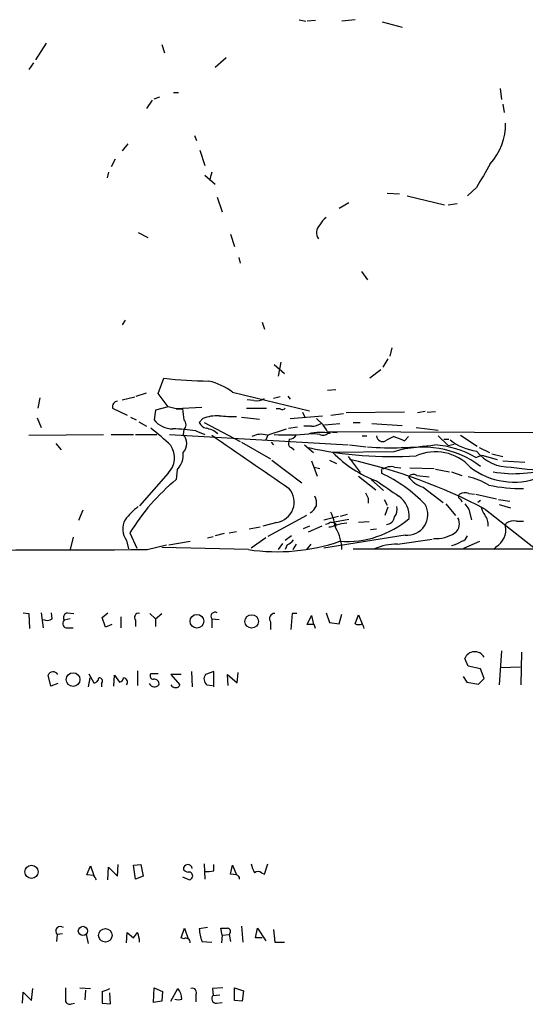
# Model space of a CAD drawing. Extents: x 4 to 978, y 21 to 893.
# Drawn here: x 845 to 907, y 31 to 152 of the extents above; entities that cross this region are included whole.
import ezdxf

# ---------------------------------------------------------------- set-up
doc = ezdxf.new("R2010")
doc.units = 0
doc.header["$MEASUREMENT"] = 0
doc.layers.add('MAIN', color=5, linetype='CONTINUOUS')

msp = doc.modelspace()

# ---------------------------------------------------------------- linework, layer by layer
at = {"layer": 'MAIN'}
for p, q in [((879.0093, 151.5533), (879.856, 151.384)), ((881.0413, 151.4687), (880.0253, 151.384)), ((885.8673, 151.5533), (884.2587, 151.384)), ((889.1693, 151.2993), (891.6247, 150.622)), ((848.106, 148.6747), (846.836, 146.6427)), ((862.2453, 148.5053), (862.584, 147.4893)), ((870.1193, 146.8967), (868.7647, 145.7113)), ((846.582, 146.304), (845.9893, 145.4573)), ((903.5627, 143.1713), (903.732, 141.8167)), ((861.314, 141.9013), (861.9913, 142.1553)), ((863.6847, 142.6633), (864.2773, 142.6633)), ((861.06, 141.732), (860.3827, 140.716)), ((903.9013, 141.224), (904.0707, 140.208)), ((866.2247, 137.414), (866.4787, 136.8213)), ((858.0967, 136.398), (857.4193, 135.5513)), ((866.902, 135.636), (867.4947, 133.7733)), ((856.5727, 134.5353), (856.0647, 133.604)), ((855.726, 132.9267), (855.5567, 132.2493)), ((867.4947, 132.588), (868.7647, 131.4873)), ((900.684, 131.064), (899.5833, 130.048)), ((869.0187, 129.8787), (869.6113, 128.1007)), ((889.762, 130.3867), (891.286, 130.302)), ((892.2173, 130.048), (896.7893, 128.9473)), ((885.1053, 129.2013), (883.92, 128.524)), ((897.2127, 128.9473), (898.3133, 129.1167)), ((859.3667, 125.5607), (860.552, 124.968)), ((870.6273, 125.3913), (871.1353, 123.8673)), ((871.6433, 122.5127), (871.8127, 121.8353)), ((886.6293, 120.8193), (887.3913, 119.8033)), ((857.758, 114.8927), (857.4193, 114.3)), ((874.522, 114.6387), (874.776, 113.792)), ((890.3547, 111.506), (890.1007, 110.49)), ((875.9613, 109.474), (877.2313, 108.3733)), ((876.808, 109.728), (876.4693, 108.0347)), ((889.8467, 110.1513), (889.254, 109.1353)), ((889, 108.7967), (887.6453, 107.7807)), ((861.822, 105.918), (862.4993, 107.7807)), ((859.1127, 105.5793), (860.3827, 106.0027)), ((863.0073, 104.3093), (861.822, 105.918)), ((870.8813, 106.0873), (880.2793, 103.8013)), ((882.4807, 106.3413), (883.4967, 106.426)), ((847.344, 105.41), (847.09, 104.14)), ((857.4193, 105.156), (858.9433, 105.4947)), ((873.506, 105.0713), (872.6593, 105.156)), ((876.7233, 105.4947), (875.8767, 105.3253)), ((877.6547, 105.5793), (877.9087, 105.2407)), ((856.234, 104.14), (858.012, 103.2933)), ((861.4833, 103.886), (861.314, 102.7007)), ((863.0073, 104.3093), (861.4833, 103.886)), ((864.0233, 104.0553), (863.0073, 104.3093)), ((867.156, 104.2247), (864.0233, 104.0553)), ((864.0233, 104.0553), (864.7853, 104.0553)), ((872.5747, 104.14), (875.03, 104.14)), ((876.7233, 104.0553), (876.2153, 104.0553)), ((879.4327, 103.632), (879.7713, 102.9547)), ((882.904, 103.2933), (884.428, 103.4627)), ((891.8787, 103.632), (884.7667, 103.5473)), ((894.4187, 103.7167), (893.4873, 103.5473)), ((894.6727, 103.632), (895.6887, 103.7167)), ((847.0053, 102.9547), (847.5133, 101.7693)), ((858.4353, 103.0393), (859.1127, 102.7007)), ((859.4513, 102.4467), (860.3827, 101.9387)), ((867.2407, 102.87), (866.8173, 102.362)), ((867.41, 102.362), (871.8127, 100.076)), ((871.982, 103.0393), (874.1833, 102.7853)), ((877.9087, 102.87), (881.888, 103.2087)), ((881.9727, 102.108), (881.126, 102.87)), ((882.142, 102.108), (884.0047, 102.2773)), ((885.6133, 102.362), (886.46, 102.362)), ((887.8993, 102.2773), (891.6247, 102.0233)), ((864.9547, 101.5153), (864.87, 100.9227)), ((866.394, 101.346), (867.4947, 100.9227)), ((875.1147, 100.838), (877.4853, 101.6)), ((877.7393, 101.6847), (878.84, 101.854)), ((880.5333, 101.9387), (879.602, 101.9387)), ((944.2027, 100.9227), (882.4807, 101.2613)), ((882.5653, 101.2613), (883.666, 101.1767)), ((882.5653, 101.092), (882.8193, 101.092)), ((893.318, 101.7693), (896.0273, 101.4307)), ((845.9893, 100.838), (855.1333, 100.9227)), ((849.2913, 99.822), (849.9687, 99.06)), ((856.0647, 100.9227), (858.774, 100.9227)), ((859.028, 100.9227), (861.6527, 100.9227)), ((863.1767, 100.9227), (885.0207, 99.6527)), ((871.982, 99.9913), (875.538, 97.9593)), ((875.1993, 100.838), (874.9453, 100.2453)), ((875.6227, 99.9913), (875.8767, 99.6527)), ((877.824, 100.33), (877.7393, 99.822)), ((886.714, 100.7533), (887.3067, 100.7533)), ((891.8787, 100.1607), (892.3867, 100.6687)), ((896.0273, 100.7533), (897.2127, 99.568)), ((896.7047, 100.33), (897.2973, 100.33)), ((898.7367, 100.838), (900.7687, 99.4833)), ((878.078, 99.314), (878.4167, 99.06)), ((879.6867, 99.6527), (880.7873, 98.7213)), ((890.6087, 98.806), (883.158, 98.7213)), ((885.19, 99.6527), (887.222, 99.3987)), ((897.2127, 99.568), (897.9747, 99.7373)), ((901.0227, 99.314), (902.2927, 98.7213)), ((875.7073, 97.79), (879.348, 94.996)), ((880.5333, 97.7053), (881.2107, 95.8427)), ((882.7347, 97.79), (883.5813, 97.3667)), ((885.0207, 98.2133), (886.46, 96.266)), ((900.5993, 98.1287), (901.3613, 98.3827)), ((901.3613, 98.3827), (903.224, 97.8747)), ((902.5467, 98.552), (903.9013, 98.2133)), ((903.9013, 97.7053), (906.6107, 97.536)), ((863.0073, 96.1813), (859.536, 92.202)), ((864.108, 96.6047), (864.0233, 95.4193)), ((880.872, 96.9433), (881.5493, 96.774)), ((889.0847, 96.52), (889.0847, 96.1813)), ((890.6933, 96.9433), (891.4553, 96.8587)), ((892.556, 96.8587), (895.5193, 96.774)), ((895.6887, 96.6893), (897.382, 96.3507)), ((897.636, 96.3507), (898.906, 95.9273)), ((886.2907, 95.8427), (888.4073, 94.1493)), ((887.8147, 95.4193), (889.3387, 94.0647)), ((893.4027, 95.9273), (894.9267, 95.758)), ((894.1647, 94.488), (896.62, 92.6253)), ((887.476, 93.1333), (887.476, 92.5407)), ((889.4233, 92.964), (889.762, 92.2867)), ((898.7367, 93.0487), (898.906, 92.71)), ((899.7527, 93.726), (900.43, 93.6413)), ((900.5993, 93.6413), (903.1393, 93.0487)), ((901.192, 92.8793), (900.8533, 92.6253)), ((903.3933, 92.964), (904.748, 92.7947)), ((852.5933, 91.694), (852.0853, 90.424)), ((889.8467, 92.0327), (889.508, 91.0167)), ((896.9587, 92.456), (898.144, 91.0167)), ((899.7527, 91.7787), (900.0913, 90.5087)), ((901.7847, 91.7787), (907.8807, 86.9527)), ((903.478, 92.3713), (904.8327, 91.948)), ((876.3, 90.17), (874.6067, 89.7467)), ((879.9407, 91.0167), (875.1993, 88.4767)), ((882.0573, 90.5087), (883.8353, 90.932)), ((883.3273, 90.2547), (885.1053, 90.5933)), ((883.412, 89.916), (883.3273, 90.2547)), ((884.0893, 90.932), (884.936, 91.186)), ((887.5607, 90.2547), (886.2907, 90.17)), ((905.5947, 90.3393), (906.4413, 90.3393)), ((870.458, 88.9), (871.3893, 89.0693)), ((872.9133, 89.408), (874.268, 89.662)), ((880.2793, 89.7467), (879.5173, 89.408)), ((881.8033, 89.7467), (880.11, 88.9847)), ((882.5653, 90.0007), (882.2267, 89.916)), ((883.412, 90.0007), (883.4967, 89.7467)), ((887.73, 89.3233), (888.492, 89.408)), ((904.24, 89.7467), (904.3247, 90.0853)), ((851.408, 88.392), (851.0693, 86.868)), ((857.9273, 87.9687), (858.1813, 86.9527)), ((858.3507, 88.9), (859.1973, 87.0373)), ((863.092, 87.4607), (865.7167, 87.884)), ((867.8333, 88.3073), (868.5107, 88.4767)), ((869.8653, 88.8153), (868.7647, 88.5613)), ((874.9453, 88.3073), (873.1673, 87.0373)), ((878.078, 88.5613), (877.316, 87.9687)), ((891.9633, 88.646), (882.0573, 87.0373)), ((891.032, 87.5453), (895.2653, 88.138)), ((899.16, 87.0373), (901.1073, 87.884)), ((860.4673, 86.868), (862.838, 87.4607)), ((872.8287, 86.868), (862.2453, 87.122)), ((876.9773, 87.63), (876.4693, 86.868)), ((877.57, 87.4607), (877.316, 86.868)), ((878.6707, 87.5453), (878.2473, 86.868)), ((880.4487, 87.5453), (879.9407, 86.868)), ((885.6133, 86.9527), (919.3953, 86.9527)), ((903.0547, 87.2067), (902.8007, 86.868)), ((845.312, 79.1633), (845.9893, 79.0787)), ((845.9893, 79.0787), (846.074, 77.216)), ((847.5133, 79.1633), (847.7673, 77.3007)), ((848.868, 78.4013), (848.7833, 79.1633)), ((851.0693, 78.4013), (850.3073, 78.232)), ((850.7307, 79.1633), (851.4927, 79.0787)), ((854.964, 78.5707), (855.6413, 79.1633)), ((855.3873, 77.3853), (854.964, 78.5707)), ((857.25, 78.6553), (857.25, 77.3007)), ((859.028, 78.232), (859.028, 77.47)), ((860.806, 79.0787), (861.4833, 78.4013)), ((861.4833, 78.4013), (862.2453, 79.0787)), ((861.4833, 78.4013), (861.4833, 77.47)), ((868.3413, 78.4013), (868.3413, 77.3007)), ((868.3413, 78.4013), (869.2727, 78.3167)), ((878.1627, 79.0787), (877.9933, 77.1313)), ((878.7553, 79.0787), (878.1627, 79.0787)), ((880.0253, 77.724), (880.5333, 78.8247)), ((880.5333, 78.8247), (880.7873, 77.724)), ((882.3113, 79.1633), (882.7347, 77.978)), ((883.92, 77.8087), (884.2587, 78.994)), ((885.8673, 77.8087), (886.2907, 78.9093)), ((886.2907, 78.9093), (886.714, 77.8087)), ((850.7307, 77.3007), (851.408, 77.3007)), ((856.1493, 77.724), (855.3873, 77.3853)), ((875.538, 78.0627), (875.538, 77.1313)), ((880.872, 77.724), (880.0253, 77.724)), ((882.7347, 77.978), (883.92, 77.8087)), ((899.668, 72.644), (899.2447, 73.5753)), ((903.732, 74.5067), (903.478, 70.358)), ((906.1873, 74.3373), (906.1027, 70.358)), ((901.192, 72.3053), (899.668, 72.644)), ((901.6153, 71.12), (901.192, 72.3053)), ((903.6473, 72.4747), (906.018, 72.5593)), ((848.6987, 70.1887), (848.36, 71.5433)), ((853.44, 71.2047), (853.2707, 70.104)), ((853.3553, 71.7127), (853.948, 70.612)), ((856.4033, 70.1887), (856.488, 71.5433)), ((856.488, 71.5433), (857.0807, 70.6967)), ((859.282, 72.0513), (859.282, 70.2733)), ((861.822, 71.7127), (860.8907, 71.7127)), ((864.616, 71.628), (863.346, 71.628)), ((863.346, 71.628), (864.4467, 70.358)), ((865.886, 71.9667), (865.9707, 70.104)), ((868.5953, 71.9667), (867.5793, 71.628)), ((868.5953, 70.104), (868.5953, 71.9667)), ((870.3733, 70.2733), (870.2887, 71.628)), ((870.2887, 71.628), (871.474, 70.612)), ((871.474, 70.612), (871.5587, 71.882)), ((899.0753, 71.374), (899.4987, 70.6967)), ((900.938, 70.4427), (901.6153, 71.12)), ((849.5453, 70.5273), (848.6987, 70.1887)), ((854.8793, 70.5273), (854.8793, 70.104)), ((867.7487, 70.358), (868.426, 70.2733)), ((899.4987, 70.6967), (900.938, 70.4427)), ((853.1013, 47.1593), (853.5247, 48.26)), ((853.5247, 48.26), (853.948, 47.0747)), ((855.6413, 46.5667), (855.726, 48.0907)), ((855.726, 48.0907), (856.8267, 46.99)), ((856.8267, 46.99), (856.9113, 48.4293)), ((858.774, 48.3447), (859.7053, 48.4293)), ((859.028, 46.6513), (858.774, 48.3447)), ((859.7053, 48.4293), (859.9593, 46.99)), ((867.41, 48.514), (867.4947, 46.6513)), ((868.5953, 47.6673), (868.5953, 48.4293)), ((870.6273, 47.244), (870.8813, 48.3447)), ((870.8813, 48.3447), (871.3893, 47.1593)), ((874.776, 47.244), (875.1993, 48.514)), ((853.948, 47.0747), (853.1013, 47.1593)), ((859.9593, 46.99), (859.028, 46.6513)), ((864.7853, 46.9053), (865.632, 46.5667)), ((871.3893, 47.1593), (870.6273, 47.244)), ((874.4373, 47.4133), (874.776, 47.244)), ((871.982, 40.894), (872.1513, 38.9467)), ((849.4607, 39.878), (849.376, 39.0313)), ((850.138, 39.9627), (849.4607, 39.878)), ((853.0167, 39.878), (853.2707, 38.7773)), ((857.9273, 38.862), (858.012, 40.132)), ((858.012, 40.132), (858.774, 39.4547)), ((864.616, 39.4547), (865.0393, 40.64)), ((865.0393, 40.64), (865.4627, 39.37)), ((867.8333, 40.7247), (866.8173, 40.5553)), ((869.6113, 39.7933), (869.442, 40.64)), ((869.6113, 39.7933), (869.5267, 38.862)), ((869.6113, 39.7933), (870.458, 39.878)), ((870.458, 39.878), (870.6273, 39.0313)), ((873.6753, 39.4547), (873.9293, 40.64)), ((873.9293, 40.64), (874.9453, 39.116)), ((875.8767, 40.4707), (876.046, 38.9467)), ((864.9547, 39.37), (864.616, 39.4547)), ((867.156, 39.0313), (868.3413, 38.9467)), ((874.522, 39.4547), (873.6753, 39.4547)), ((876.046, 38.9467), (877.2313, 38.9467)), ((845.2273, 31.496), (845.312, 32.8507)), ((845.312, 32.8507), (846.328, 31.8347)), ((846.328, 31.8347), (846.4973, 33.274)), ((852.2547, 33.3587), (853.5247, 33.274)), ((852.932, 33.1047), (852.8473, 31.9193)), ((854.964, 32.9353), (854.964, 31.496)), ((855.98, 31.4113), (855.8953, 32.766)), ((861.2293, 31.5807), (861.314, 33.3587)), ((861.314, 33.3587), (862.33, 32.9353)), ((862.33, 32.9353), (862.2453, 31.75)), ((863.346, 31.75), (864.1927, 33.274)), ((866.394, 32.512), (866.394, 31.6653)), ((869.696, 33.3587), (868.426, 33.274)), ((868.426, 33.274), (868.5107, 32.4273)), ((868.5107, 32.4273), (869.3573, 32.512)), ((871.1353, 31.8347), (871.1353, 33.3587)), ((871.1353, 33.3587), (872.236, 33.02)), ((872.236, 33.02), (872.0667, 31.75)), ((851.2387, 31.4113), (851.5773, 31.496)), ((854.964, 31.496), (855.98, 31.4113)), ((862.2453, 31.75), (861.2293, 31.5807)), ((868.934, 31.496), (869.6113, 31.5807)), ((872.0667, 31.75), (871.1353, 31.8347))]:
    msp.add_line(p, q, dxfattribs=at)
for centre, radius in [((866.5375, 78.1235), 0.8398), ((873.2249, 78.0968), 0.824), ((851.4186, 70.9975), 0.8343), ((846.3302, 47.5363), 0.8028), ((852.6207, 40.3101), 0.5682), ((855.3533, 39.7752), 0.8211)]:
    msp.add_circle(centre, radius, dxfattribs=at)
for centre, radius, start, end in [((896.9256, 138.8205), 7.3153, 318.180045, 0.920332), ((1621.1974, -290.8168), 834.9389, 149.420645, 149.6498305), ((879.2424, 129.6617), 11.3796, 163.32646, 168.601297), ((884.2582, 125.0529), 3.0674, 129.397568, 152.020577), ((882.4402, 125.5478), 1.2982, 133.336327, 215.243682), ((868.6678, 163.1298), 55.6918, 263.64079, 269.315728), ((865.9666, 99.3799), 8.3152, 53.768722, 75.826218), ((856.9263, 104.2862), 0.7075, 98.092311, 191.924524), ((873.887, 106.4683), 1.448, 254.744881, 307.874984), ((886.5096, 106.0841), 21.8188, 185.335293, 188.920736), ((876.9811, 104.3672), 0.4047, 230.42467, 325.846582), ((863.6237, 104.5734), 2.9735, 219.035068, 269.543324), ((864.3902, 102.108), 0.8185, 313.604026, 46.395974), ((867.9747, 102.941), 1.2941, 206.576931, 256.108716), ((869.1397, 97.742), 5.4683, 88.606319, 110.320589), ((870.8815, 116.9225), 13.8078, 263.309072, 272.107597), ((880.6462, 103.7877), 1.8524, 266.505856, 305.377677), ((847.7717, 83.9848), 22.0317, 45.016366, 53.454504), ((863.0623, 80.1917), 21.4151, 81.049712, 88.561237), ((867.1217, 98.6646), 3.0684, 49.773401, 79.820248), ((877.6126, 124.2526), 23.3883, 265.951333, 276.33846), ((881.7261, 94.2597), 6.9192, 80.909461, 102.786942), ((880.5756, 95.8812), 5.1347, 79.068661, 93.308143), ((881.9304, 101.7691), 0.9282, 245.759871, 313.157737), ((670.5921, -25.2911), 246.8042, 30.848146, 31.077372), ((863.6506, 99.822), 1.6427, 317.92879, 42.071211), ((2502.8881, 2468.2247), 2876.8495, 235.3771127, 235.6062982), ((874.3987, 98.3836), 2.5567, 73.736927, 116.648235), ((878.1881, 99.7543), 0.4539, 171.421795, 255.960695), ((877.7392, 101.431), 1.1042, 274.404277, 327.518859), ((889.2071, 100.7629), 0.7151, 180.769132, 302.632201), ((1017.0906, -153.5651), 283.9586, 116.450451, 116.679652), ((1018.2436, 417.9144), 341.9583, 248.083996, 248.313179), ((901.6905, 105.7793), 6.9617, 232.647483, 261.68728), ((861.1131, 98.081), 2.6827, 314.916939, 33.661635), ((862.1503, 98.505), 2.7283, 315.852394, 4.54721), ((890.4776, 146.8727), 48.6577, 257.799603, 273.346553), ((893.3533, 108.5536), 14.164, 223.961628, 249.927071), ((890.2756, 139.0391), 39.7452, 265.8384, 277.7045), ((894.1835, 87.6979), 11.6692, 53.087189, 107.839173), ((895.676, 93.0186), 5.7821, 42.748093, 114.067529), ((894.6668, 87.632), 12.0572, 60.525838, 85.541924), ((904.6827, 102.0083), 5.0704, 217.941882, 272.651923), ((870.0863, 31.1236), 68.4385, 62.408398, 77.250434), ((889.1693, 96.6046), 0.1198, 45, 225), ((881.2681, 79.5993), 18.332, 44.163254, 64.761248), ((890.2698, 95.1381), 1.8542, 76.797167, 123.218698), ((905.2893, 103.868), 8.7612, 232.220917, 290.717624), ((905.2471, 110.965), 14.8319, 260.174221, 289.024989), ((912.987, 154.9763), 58.5914, 262.083577, 272.37597), ((880.2269, 75.5926), 25.6058, 129.257809, 148.687645), ((1355.5176, 771.6378), 821.957, 235.3760785, 235.6052633), ((892.9989, 95.2174), 0.8167, 60.36824, 138.554055), ((895.18, 97.7891), 3.4537, 216.022129, 252.903979), ((897.805, 87.4174), 8.5461, 58.988873, 77.4088), ((875.8669, 92.6833), 2.5504, 279.777368, 39.882945), ((1056.6465, 178.1419), 189.3281, 206.450446, 206.679643), ((899.287, 92.5833), 1.2339, 67.826965, 120.97172), ((906.1271, 112.5562), 18.2402, 257.592655, 270.987008), ((879.263, 92.5406), 1.8935, 349.698943, 26.560992), ((889.3573, 90.8706), 3.12, 356.460781, 53.769561), ((898.793, 93.3591), 0.3155, 116.548806, 259.719521), ((866.1835, 83.6914), 10.8381, 128.973874, 141.022741), ((879.5312, 92.871), 1.7294, 298.786555, 337.242519), ((873.847, 87.6195), 9.8298, 10.985629, 22.8714), ((889.5501, 91.7363), 1.4482, 322.129874, 15.253037), ((892.2524, 91.1273), 2.4981, 263.354346, 29.866641), ((1068.8076, 219.1052), 211.6403, 216.756633, 216.985837), ((903.5835, 92.5192), 2.3575, 191.90906, 216.972457), ((860.0183, 89.3837), 2.5248, 153.539481, 214.086594), ((883.0131, 89.555), 0.6318, 25.932378, 135.134662), ((884.8346, 99.5943), 11.7397, 265.946269, 310.579644), ((889.5048, 91.124), 1.2203, 278.126782, 346.894175), ((897.2099, 90.0166), 1.4029, 307.260326, 32.127894), ((900.1155, 89.8627), 2.0112, 356.693431, 38.014658), ((905.2843, 88.5894), 1.7772, 79.941409, 122.679633), ((882.8193, 90.4241), 0.7807, 257.475173, 319.394725), ((878.8815, 86.7299), 5.379, 1.471176, 30.90603), ((885.0343, 85.8683), 4.221, 92.484836, 110.135029), ((901.9011, 89.2916), 2.3828, 298.956278, 11.01095), ((876.3322, 110.3051), 23.6975, 261.498082, 288.890946), ((876.766, 89.2807), 1.9897, 293.83384, 321.91135), ((895.7311, 92.4982), 4.2857, 266.034302, 302.904715), ((896.6972, 91.5644), 4.2923, 282.633631, 300.970166), ((898.6096, 88.8577), 1.0178, 286.930557, 343.069443), ((822.1116, 9872.4599), 9785.6671, 269.47304263, 270.22457598), ((891.0177, 80.7298), 6.8155, 89.879785, 114.069783), ((848.233, 79.4598), 1.2343, 247.833973, 300.959776), ((850.6833, 77.841), 0.5425, 133.879626, 275.013668), ((850.8915, 78.5283), 0.655, 104.210201, 206.893637), ((859.4232, 78.5707), 0.5204, 77.480746, 220.597713), ((868.7621, 78.7094), 0.5214, 60.519536, 216.210723), ((876.046, 78.4437), 0.635, 90, 216.869898), ((753.9492, 35.1425), 133.8752, 18.316987, 18.546157), ((886.2907, 78.7818), 1.0612, 246.485935, 293.509115), ((886.0105, 77.1564), 0.9594, 3.561805, 42.837328), ((900.4716, 73.078), 1.3239, 30.239303, 157.935786), ((848.9728, 71.3032), 0.6582, 29.567813, 158.604352), ((853.9621, 71.1906), 0.5788, 268.604026, 1.395974), ((854.6253, 70.8237), 0.3903, 310.594926, 102.519254), ((856.9959, 71.2895), 0.5988, 278.140927, 351.859073), ((857.5463, 70.6967), 0.5098, 318.363661, 85.228891), ((861.2293, 71.4586), 0.4233, 143.113861, 270), ((861.3273, 70.4559), 0.5876, 350.409439, 99.600175), ((868.3307, 71.0819), 0.9289, 143.99122, 231.201468), ((861.3654, 70.8027), 0.7005, 203.150261, 320.595502), ((863.9246, 70.6826), 0.6634, 209.292832, 271.217773), ((864.0062, 70.4683), 0.4541, 261.450515, 345.942335), ((865.4203, 47.879), 0.5376, 4.395436, 184.395436), ((876.3172, 49.0939), 3.2028, 190.43141, 211.649458), ((727.1289, -37.8466), 152.6261, 33.578069, 33.807272), ((865.5614, 48.3587), 0.8663, 217.052435, 263.458233), ((865.5474, 47.0324), 0.4733, 280.296185, 100.310261), ((867.7488, 51.478), 3.9036, 266.267743, 282.524191), ((871.2794, 46.7191), 0.4537, 351.405541, 75.982133), ((874.014, 46.9691), 0.6136, 46.380115, 133.619885), ((849.8612, 40.2838), 0.5702, 50.6512, 225.376613), ((689.687, 166.8053), 211.6804, 323.014179, 323.24334), ((855.9423, 38.7965), 3.5968, 2.393305, 21.795789), ((873.0827, 41.1481), 6.2934, 185.404943, 199.654865), ((869.8654, 252.3398), 211.7002, 269.885409, 270.114564), ((870.2119, 40.2231), 0.4239, 305.493679, 79.562175), ((865.2002, 38.9128), 0.519, 354.38278, 118.234203), ((1189.1264, 32.6813), 338.6504, 179.885392, 180.114592), ((854.378, 35.9964), 3.1167, 280.837271, 299.132634), ((862.8439, 31.9979), 1.8568, 0.188229, 43.413525), ((865.9888, 32.8084), 0.5019, 323.81488, 111.934951), ((851.0059, 31.8981), 0.5397, 168.683821, 295.558299), ((864.2774, 32.9783), 1.0623, 246.511757, 293.483297), ((868.8867, 32.0364), 0.5424, 133.886948, 275.002223)]:
    msp.add_arc(centre, radius, start, end, dxfattribs=at)

doc.saveas('drawing.dxf')
